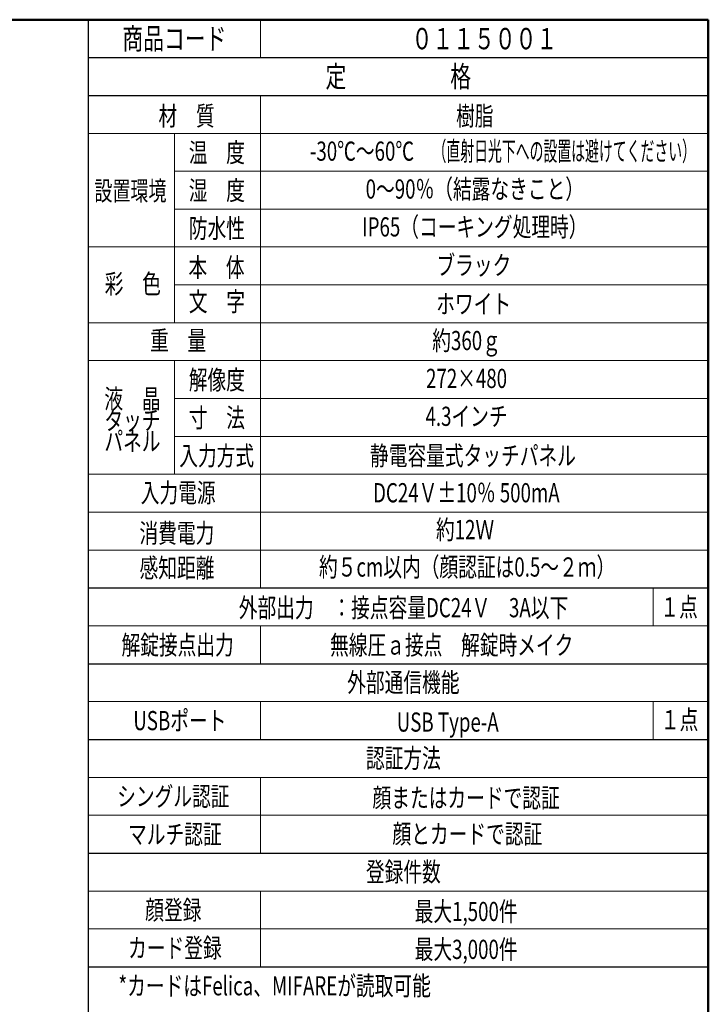
# Model space of a CAD drawing. Units: millimetres. Extents: x 35 to 31995, y 33 to 14378.
# Drawn here: x 587 to 781, y 254 to 531 of the extents above; entities that cross this region are included whole.
import ezdxf

# ---------------------------------------------------------------- set-up
doc = ezdxf.new("R2010")
doc.units = ezdxf.units.MM
doc.header["$LTSCALE"] = 0.5
doc.linetypes.add('PHANTOM', pattern=[58, 30, -9, 2.5, -5, 2.5, -9])
doc.layers.add('15', color=7, linetype='Continuous', lineweight=9, true_color=0x005000)
doc.styles.get("Standard").update_dxf_attribs({"font": 'txt', "bigfont": 'bigfont'})

msp = doc.modelspace()

# ---------------------------------------------------------------- linework, layer by layer
at = {"layer": '15', "color": 98, "linetype": 'Continuous', "lineweight": 50, "true_color": 0x005000}
for p in [(35.352, 531.159), (781.041, 33.388)]:
    msp.add_line(p, (781.041, 531.159), dxfattribs=at)
at = {"layer": '15', "color": 98, "linetype": 'Continuous', "lineweight": 30, "true_color": 0x005000}
for p, q in [((606.724, 531.159), (606.724, 33.388)), ((606.724, 520.507), (781.041, 520.507)), ((606.724, 509.854), (781.041, 509.854)), ((606.724, 371.369), (781.028, 371.369)), ((606.724, 350.063), (781.028, 350.063)), ((606.724, 328.758), (781.028, 328.758)), ((606.724, 296.8), (781.028, 296.8)), ((606.724, 264.842), (781.028, 264.842))]:
    msp.add_line(p, q, dxfattribs=at)
at = {"layer": '15', "color": 98, "linetype": 'Continuous', "lineweight": 9, "true_color": 0x005000}
for p, q in [((655.146, 531.159), (655.146, 520.507)), ((655.146, 509.854), (655.146, 403.327)), ((781.041, 499.201), (606.724, 499.201)), ((630.935, 499.203), (630.935, 445.938)), ((630.935, 488.549), (781.041, 488.549)), ((630.935, 477.896), (781.041, 477.896)), ((606.724, 467.243), (781.041, 467.243)), ((781.041, 456.59), (630.935, 456.59)), ((606.724, 445.938), (781.041, 445.938)), ((606.723, 435.285), (781.041, 435.285)), ((630.935, 435.285), (630.935, 403.327)), ((630.935, 424.634), (630.935, 403.327)), ((630.935, 424.632), (781.041, 424.632)), ((630.935, 413.98), (781.042, 413.98)), ((606.724, 403.327), (781.041, 403.327)), ((655.146, 403.343), (655.146, 371.369)), ((606.724, 392.674), (781.041, 392.674)), ((606.724, 382.022), (781.041, 382.022)), ((765.533, 360.716), (765.533, 371.369)), ((765.533, 360.716), (765.533, 371.369)), ((606.724, 360.716), (781.028, 360.716)), ((655.146, 360.716), (655.146, 350.063)), ((606.724, 339.411), (781.028, 339.411)), ((655.146, 339.411), (655.146, 328.758)), ((765.533, 328.758), (765.533, 339.411)), ((685.748, 328.758), (685.919, 328.758)), ((606.724, 318.105), (781.028, 318.105)), ((655.146, 318.105), (655.146, 307.453)), ((606.724, 307.453), (781.028, 307.453)), ((655.146, 307.453), (655.146, 296.8)), ((685.748, 307.453), (685.919, 307.453)), ((606.724, 286.147), (781.028, 286.147)), ((655.146, 286.147), (655.146, 275.495)), ((685.748, 286.147), (685.919, 286.147)), ((606.724, 275.495), (781.028, 275.495)), ((655.146, 275.495), (655.146, 264.842))]:
    msp.add_line(p, q, dxfattribs=at)

# ---------------------------------------------------------------- texts
at = {"layer": '15', "color": 98, "linetype": 'PHANTOM', "lineweight": 9, "true_color": 0x005000, "attachment_point": 5}
for s, insert, char_height, width in [('{\\fＭＳ ゴシック;\\W0.714286;\\T1.133333;商品コード}', (630.935, 525.833), 6, 40.71716), ('{\\fＭＳ ゴシック;\\W0.714286;\\T1.133333;定\u3000\u3000\u3000\u3000\u3000格}', (693.883, 515.18), 6, 57.66214), ('{\\fＭＳ ゴシック;\\W0.714286;\\T1.133333;材\u3000質}', (634.379, 504.104), 5.4, 21.58948), ('{\\fＭＳ ゴシック;\\W0.714286;\\T1.133333;樹脂}', (715.403, 504.104), 5.4, 14.10324), ('{\\fＭＳ ゴシック;\\W0.714286;\\T1.133333;温\u3000度}', (642.884, 493.797), 5.4, 21.53392), ('{\\fＭＳ ゴシック;\\W0.714286;\\T1.133333;-30℃～60℃}', (683.682, 494.201), 5.4, 41.96645), ('{\\fＭＳ ゴシック;\\W0.529101;\\T1.180000;（直射日光下への設置は避けてください）}', (740.543, 494.201), 5.4, 101.59813), ('{\\fＭＳ ゴシック;\\W0.687831;\\T1.076923;設置環境}', (618.595, 483.03), 5.4, 27.44579), ('{\\fＭＳ ゴシック;\\W0.714286;\\T1.133333;湿\u3000度}', (642.884, 483.144), 5.4, 21.47827), ('{\\fＭＳ ゴシック;\\W0.714286;\\T1.133333;0～90％（結露なきこと）}', (715.403, 483.548), 5.4, 82.51458), ('{\\fＭＳ ゴシック;\\W0.714286;\\T1.133333;IP65（コーキング処理時）}', (715.403, 472.896), 5.4, 85.6333), ('{\\fＭＳ ゴシック;\\W0.714286;\\T1.133333;防水性}', (642.884, 472.491), 5.4, 21.3115), ('{\\fＭＳ ゴシック;\\W0.714286;\\T1.133333;ブラック}', (715.129, 462.11), 5.4, 27.4651), ('{\\fＭＳ ゴシック;\\W0.714286;\\T1.133333;本\u3000体}', (642.777, 461.509), 5.4, 21.64453), ('{\\fＭＳ ゴシック;\\W0.714286;\\T1.133333;彩\u3000色}', (619.255, 456.871), 5.4, 21.39489), ('{\\fＭＳ ゴシック;\\W0.714286;\\T1.133333;文\u3000字}', (642.907, 451.883), 5.4, 21.28376), ('{\\fＭＳ ゴシック;\\W0.714286;\\T1.133333;ホワイト}', (715.078, 451.255), 5.4, 28.29589), ('{\\fＭＳ ゴシック;\\W0.714286;\\T1.133333;重\u3000量}', (632, 440.942), 5.4, 21.42271), ('{\\fＭＳ ゴシック;\\W0.714286;\\T1.133333;約360ｇ}', (713.082, 440.942), 5.4, 24.73769), ('{\\fＭＳ ゴシック;\\W0.714286;\\T1.133333;解像度}', (642.884, 429.88), 5.4, 21.56166), ('{\\fＭＳ ゴシック;\\W0.714286;\\T1.133333;272×480}', (713.082, 430.289), 5.4, 30.72387), ('{\\fＭＳ ゴシック;\\W0.714286;\\T1.133333;液\u3000晶}', (619.151, 424.558), 5.4, 21.22811), ('{\\fＭＳ ゴシック;\\W0.714286;\\T1.133333;タッチ}', (619.151, 418.492), 5.4, 20.72891), ('{\\fＭＳ ゴシック;\\W0.714286;\\T1.133333;寸\u3000法}', (642.884, 419.228), 5.4, 21.25585), ('{\\fＭＳ ゴシック;\\W0.714286;\\T1.133333;4.3インチ}', (713.082, 419.637), 5.4, 33.47465), ('{\\fＭＳ ゴシック;\\W0.714286;\\T1.133333;パネル}', (619.151, 412.636), 5.4, 21.64513), ('{\\fＭＳ ゴシック;\\W0.714286;\\T1.088889;入力方式}', (642.825, 408.537), 5.4, 28.49114), ('{\\fＭＳ ゴシック;\\W0.714286;\\T1.133333;静電容量式タッチパネル}', (714.884, 408.575), 5.4, 82.36923)]:
    msp.add_mtext(s, dxfattribs=dict(at, insert=insert, char_height=char_height, width=width))
at = {"layer": '15', "color": 98, "linetype": 'Continuous', "lineweight": 9, "true_color": 0x005000, "attachment_point": 5}
for s, insert, char_height, width in [('{\\fＭＳ ゴシック;\\W0.714286;\\T1.133333;０１１５００１}', (718.094, 525.833), 6, 53.68011), ('{\\fＭＳ ゴシック;\\W0.714286;\\T1.133333;入力電源}', (632, 398.142), 5.4, 29.10458), ('{\\fＭＳ ゴシック;\\W0.714286;\\T1.133333;DC24Ｖ±10％ 500mA}', (713.024, 398.142), 5.4, 70.30202), ('{\\fＭＳ ゴシック;\\W0.714286;\\T1.133333;約12Ｗ}', (712.658, 387.781), 5.4, 22.23289), ('{\\fＭＳ ゴシック;\\W0.714286;\\T1.133333;消費電力}', (631.634, 386.775), 5.4, 28.54998), ('{\\fＭＳ ゴシック;\\W0.714286;\\T1.133333;感知距離}', (631.67, 377.006), 5.4, 29.15912), ('{\\fＭＳ ゴシック;\\W0.714286;\\T1.133333;約５cm以内（顔認証は0.5～２ｍ）}', (713.229, 377.261), 5.4, 113.18431), ('{\\fＭＳ ゴシック;\\W0.714286;\\T1.133333;外部出力\u3000：接点容量DC24Ｖ\u30003A以下}', (695.348, 365.825), 5.4, 129.12722), ('{\\fＭＳ ゴシック;\\W0.714286;\\T1.133333;１点}', (772.838, 366.029), 5.4, 11.85171), ('{\\fＭＳ ゴシック;\\W0.714286;\\T1.133333;解錠接点出力}', (631.852, 355.343), 5.4, 43.91167), ('{\\fＭＳ ゴシック;\\W0.714286;\\T1.133333;無線圧ａ接点\u3000解錠時メイク}', (708.917, 355.318), 5.4, 96.53722), ('{\\fＭＳ ゴシック;\\W0.714286;\\T1.133333;外部通信機能}', (695.317, 344.797), 5.4, 44.38185), ('{\\fＭＳ ゴシック;\\W0.714286;\\T1.133333;１点}', (772.971, 334.331), 5.4, 11.85171), ('{\\fＭＳ ゴシック;\\W0.714286;\\T1.133333;USBポート}', (632.477, 334.071), 5.4, 33.05601), ('{\\fＭＳ ゴシック;\\W0.714286;\\T1.133333;USB Type-A}', (707.785, 333.659), 5.4, 39.43709), ('{\\fＭＳ ゴシック;\\W0.714286;\\T1.133333;認証方法}', (695.317, 323.492), 5.4, 29.04799), ('{\\fＭＳ ゴシック;\\W0.714286;\\T1.133333;シングル認証}', (630.641, 312.766), 5.4, 43.77024), ('{\\fＭＳ ゴシック;\\W0.714286;\\T1.133333;顔またはカードで認証}', (712.961, 312.354), 5.4, 74.74386), ('{\\fＭＳ ゴシック;\\W0.714286;\\T1.133333;マルチ認証}', (631.083, 302.113), 5.4, 36.44999), ('{\\fＭＳ ゴシック;\\W0.714286;\\T1.133333;顔とカードで認証}', (713.304, 302.187), 5.4, 59.54894), ('{\\fＭＳ ゴシック;\\W0.714286;\\T1.133333;登録件数}', (695.317, 291.534), 5.4, 29.24259), ('{\\fＭＳ ゴシック;\\W0.714286;\\T1.133333;顔登録}', (630.641, 280.808), 5.4, 21.72852), ('{\\fＭＳ ゴシック;\\W0.714286;\\T1.133333;最大1,500件}', (712.961, 280.396), 5.4, 41.76946), ('{\\fＭＳ ゴシック;\\W0.714286;\\T1.133333;カード登録}', (631.083, 270.155), 5.4, 36.42508), ('{\\fＭＳ ゴシック;\\W0.714286;\\T1.133333;最大3,000件}', (712.961, 269.743), 5.4, 41.76946), ('{\\fＭＳ ゴシック;\\W0.714286;\\T1.133333;*カードはFelica、MIFAREが読取可能}', (659.118, 259.502), 5.4, 127.46386)]:
    msp.add_mtext(s, dxfattribs=dict(at, insert=insert, char_height=char_height, width=width))

doc.saveas('drawing.dxf')
